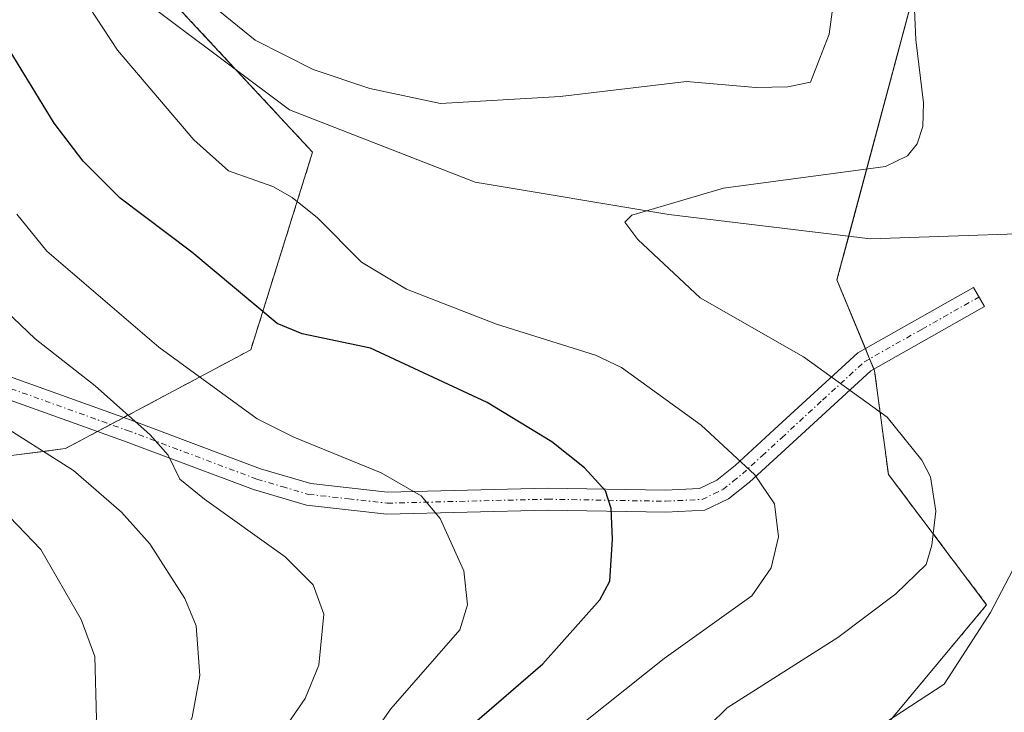
# Model space of a CAD drawing. Units: metres. Extents: x 668339 to 671798, y 4751316 to 4753713.
# Drawn here: x 669653 to 669743, y 4753459 to 4753522 of the extents above; entities that cross this region are included whole.
import ezdxf

# ---------------------------------------------------------------- set-up
doc = ezdxf.new("R2010")
doc.units = ezdxf.units.M
doc.header["$MEASUREMENT"] = 0
doc.linetypes.add('TRAZO_Y_PUNTO', pattern=[1, 0.5, -0.25, 0, -0.25])
doc.linetypes.add('TRAZOS', pattern=[0.75, 0.5, -0.25])
for name, color, linetype, lineweight in [('Arbolado forestal', 92, 'TRAZOS', 0), ('Arbolado forestal CxS', 92, 'Continuous', 0), ('Camino', 19, 'Continuous', 0), ('Camino Cxs', 19, 'Continuous', 0), ('Camino eje', 39, 'TRAZO_Y_PUNTO', 13), ('Corriente natural lineal', 142, 'Continuous', 13), ('Curva de nivel maestra', 36, 'Continuous', 30), ('Curva de nivel normal', 36, 'Continuous', 0), ('Roquedo', 95, 'Continuous', 0), ('Roquedo CxS', 135, 'Continuous', 0)]:
    doc.layers.add(name, color=color, linetype=linetype, lineweight=lineweight)

# ---------------------------------------------------------------- blocks, each defined once
blk = doc.blocks.new('*U154')
at = {"layer": 'Arbolado forestal CxS', "color": 92, "linetype": 'Continuous', "lineweight": 0}
for points in [[(669634.137, 4753479.924, 976.325), (669657.433, 4753482.93, 962.972), (669674.315, 4753491.934, 951.796), (669679.943, 4753509.942, 942.847), (669665.312, 4753525.699, 944.801), (669634.923, 4753549.335, 947.344)], [(669426.858, 4753655.986, 985.517), (669710.722, 4753663.022, 940.467), (669712.45, 4753650.767, 940.21), (669719.408, 4753634.5, 939.159), (669721.661, 4753596.181, 940.55), (669728.983, 4753595.054, 938.458), (669736.868, 4753532.502, 938.594), (669727.703, 4753498.3, 938.38), (669731.134, 4753490.014, 938.967), (669732.387, 4753480.58, 940.913), (669741.339, 4753468.703, 934.91), (669728.026, 4753452.72, 934.043), (669701.843, 4753435.85, 935.215), (669700.512, 4753428.746, 933.923), (669684.536, 4753406.104, 934.154), (669675.217, 4753387.014, 933.119), (669675.217, 4753387.014, 933.119), (669670.334, 4753331.073, 932.235)]]:
    blk.add_polyline3d(points, dxfattribs=at)
blk = doc.blocks.new('*U174')
at = {"layer": 'Curva de nivel normal', "color": 36, "linetype": 'Continuous', "lineweight": 0}
blk.add_polyline3d([(669652.89, 4753441.2, 970), (669655.84, 4753446.43, 970), (669659.33, 4753454.6, 970), (669660.27, 4753458.27, 970), (669660.12, 4753463.99, 970), (669658.87, 4753467.35, 970), (669655.18, 4753473.73, 970), (669646.66, 4753482.59, 970)], dxfattribs=at)
blk = doc.blocks.new('*U210')
at = {"layer": 'Curva de nivel normal', "color": 36, "linetype": 'Continuous', "lineweight": 0}
blk.add_polyline3d([(669653, 4753504.28, 955), (669655.73, 4753500.93, 955), (669665.94, 4753492.18, 955), (669674.9, 4753485.65, 955), (669678.24, 4753483.97, 955), (669686.18, 4753480.73, 955), (669689.84, 4753478.62, 955), (669691.57, 4753476.57, 955), (669693.73, 4753471.78, 955), (669694.04, 4753468.7, 955), (669693.34, 4753466.42, 955), (669687.06, 4753459.22, 955), (669678.91, 4753447.61, 955), (669671.63, 4753433.42, 955), (669667.49, 4753423.08, 955), (669665.09, 4753416.12, 955), (669658.74, 4753405.22, 955), (669657.19, 4753400.96, 955), (669654.12, 4753394.42, 955), (669652.05, 4753388.16, 955)], dxfattribs=at)
blk = doc.blocks.new('*U223')
at = {"layer": 'Curva de nivel normal', "color": 36, "linetype": 'Continuous', "lineweight": 0}
blk.add_polyline3d([(669714.49, 4753456.15, 940), (669717.71, 4753459.3, 940), (669727.77, 4753465.71, 940), (669733.06, 4753469.7, 940), (669735.82, 4753472.36, 940), (669736.36, 4753474.12, 940), (669736.7, 4753477.22, 940), (669736.22, 4753480.36, 940), (669735.43, 4753481.87, 940), (669732.28, 4753485.78, 940), (669724.67, 4753491.3, 940), (669715.26, 4753496.68, 940), (669709.56, 4753501.97, 940), (669708.39, 4753503.55, 940), (669709.02, 4753504.2, 940), (669717.38, 4753506.66, 940), (669732.14, 4753508.63, 940), (669734.12, 4753509.61, 940), (669735.01, 4753510.69, 940), (669735.52, 4753512.27, 940), (669735.6, 4753514.44, 940), (669734.89, 4753520.18, 940), (669734.69, 4753525.03, 940)], dxfattribs=at)
blk = doc.blocks.new('*U228')
at = {"layer": 'Curva de nivel normal', "color": 36, "linetype": 'Continuous', "lineweight": 0}
for points in [[(669704.81, 4753458.09, 945), (669711.97, 4753463.79, 945), (669719.94, 4753469.5, 945), (669721.7, 4753472.05, 945), (669722.37, 4753474.89, 945), (669722.02, 4753477.9, 945), (669720.22, 4753480.53, 945), (669715.35, 4753485.06, 945), (669708.07, 4753490.32, 945), (669705.71, 4753491.43, 945), (669696.69, 4753494.26, 945), (669688.51, 4753497.47, 945), (669684.39, 4753499.91, 945), (669680.39, 4753503.96, 945), (669678.09, 4753505.81, 945), (669676.31, 4753506.8, 945), (669672.28, 4753508.24, 945), (669669.14, 4753511.06, 945), (669662.18, 4753519.25, 945), (669657.71, 4753526.06, 945)], [(669667.8, 4753525.81, 945), (669674.72, 4753520.14, 945), (669680, 4753517.47, 945), (669685.15, 4753515.75, 945), (669691.59, 4753514.39, 945), (669702.48, 4753515, 945), (669713.99, 4753516.39, 945), (669720.33, 4753515.83, 945), (669723.22, 4753515.91, 945), (669725.31, 4753516.32, 945), (669727, 4753520.7, 945), (669727.35, 4753523.39, 945)]]:
    blk.add_polyline3d(points, dxfattribs=at)
blk = doc.blocks.new('*U230')
at = {"layer": 'Curva de nivel normal', "color": 36, "linetype": 'Continuous', "lineweight": 0}
blk.add_polyline3d([(669653.24, 4753408.16, 960), (669657.49, 4753417.18, 960), (669660.67, 4753422.24, 960), (669662.63, 4753428.94, 960), (669665.3, 4753436.31, 960), (669671.22, 4753447.69, 960), (669675.02, 4753454, 960), (669679.26, 4753460.17, 960), (669680.52, 4753463.2, 960), (669680.96, 4753467.83, 960), (669680.01, 4753470.53, 960), (669677.44, 4753473.06, 960), (669670.1, 4753478.32, 960), (669667.84, 4753480.13, 960), (669666.8, 4753482.34, 960), (669665.15, 4753484.18, 960), (669660.15, 4753488.66, 960), (669654.68, 4753492.93, 960), (669650.66, 4753496.73, 960)], dxfattribs=at)
blk = doc.blocks.new('*U232')
at = {"layer": 'Curva de nivel normal', "color": 36, "linetype": 'Continuous', "lineweight": 0}
blk.add_polyline3d([(669650.75, 4753485.6, 965), (669658.18, 4753480.93, 965), (669662.54, 4753477.13, 965), (669665.13, 4753474.25, 965), (669668.32, 4753469.28, 965), (669669.35, 4753466.78, 965), (669669.68, 4753462.26, 965), (669668.97, 4753458.46, 965), (669667.34, 4753454.65, 965), (669660.17, 4753441.26, 965), (669653.82, 4753425.73, 965), (669647.32, 4753411.72, 965)], dxfattribs=at)
blk = doc.blocks.new('*U241')
at = {"layer": 'Curva de nivel maestra', "color": 36, "linetype": 'Continuous', "lineweight": 30}
blk.add_polyline3d([(669692.01, 4753455.63, 950), (669700.93, 4753463.31, 950), (669706.12, 4753469.15, 950), (669707.03, 4753470.84, 950), (669707.26, 4753474.67, 950), (669707.14, 4753477.48, 950), (669706.61, 4753479.09, 950), (669704.72, 4753481.17, 950), (669701.74, 4753483.54, 950), (669695.85, 4753487.13, 950), (669685.22, 4753492.09, 950), (669679, 4753493.39, 950), (669676.72, 4753494.33, 950), (669668.94, 4753500.83, 950), (669662.42, 4753505.76, 950), (669659.05, 4753509.11, 950), (669656.42, 4753512.59, 950), (669651.36, 4753520.8, 950)], dxfattribs=at)

msp = doc.modelspace()

# ---------------------------------------------------------------- linework, layer by layer
at = {"layer": 'Arbolado forestal', "color": 92, "linetype": 'TRAZOS', "lineweight": 0}
for points in [[(669670.334, 4753331.073, 932.235), (669675.217, 4753387.014, 933.119), (669684.536, 4753406.104, 934.154), (669700.512, 4753428.746, 933.924), (669701.843, 4753435.85, 935.215), (669728.026, 4753452.72, 934.043), (669741.339, 4753468.703, 934.91), (669732.387, 4753480.58, 940.913), (669731.134, 4753490.014, 938.967), (669731.063, 4753490.184, 938.939), (669730.679, 4753491.111, 938.783), (669730.296, 4753492.038, 938.617), (669727.704, 4753498.3, 938.38), (669728.773, 4753502.289, 938.312), (669736.868, 4753532.502, 938.594), (669728.983, 4753595.054, 938.458), (669721.661, 4753596.181, 940.55), (669719.408, 4753634.5, 939.159), (669712.45, 4753650.767, 940.21), (669710.722, 4753663.022, 940.467)], [(669426.858, 4753655.986, 985.517), (669442.461, 4753646.131, 980.35), (669464.971, 4753630.374, 972.714), (669487.481, 4753619.119, 965.57), (669509.991, 4753601.11, 960.398), (669534.753, 4753589.854, 957.756), (669560.639, 4753578.599, 954.167), (669601.158, 4753565.093, 953.789), (669634.923, 4753549.335, 947.344), (669665.312, 4753525.699, 944.801), (669672.941, 4753517.483, 943.45), (669679.943, 4753509.942, 942.847), (669674.315, 4753491.934, 951.796), (669662.755, 4753485.768, 959.609), (669661.56, 4753485.131, 960.218), (669660.366, 4753484.494, 960.979), (669657.433, 4753482.93, 962.972), (669634.137, 4753479.924, 976.325)], [(669426.858, 4753655.986, 985.517), (669442.461, 4753646.131, 980.35), (669464.971, 4753630.374, 972.714), (669487.481, 4753619.119, 965.57), (669509.991, 4753601.11, 960.398), (669534.753, 4753589.854, 957.756), (669560.639, 4753578.599, 954.167), (669601.158, 4753565.093, 953.789), (669634.923, 4753549.335, 947.344), (669665.312, 4753525.699, 944.801), (669672.941, 4753517.483, 943.45), (669679.943, 4753509.942, 942.847), (669674.315, 4753491.934, 951.796), (669662.755, 4753485.768, 959.609), (669661.56, 4753485.131, 960.218), (669660.366, 4753484.494, 960.979), (669657.433, 4753482.93, 962.972), (669634.137, 4753479.924, 976.325)]]:
    msp.add_polyline3d(points, dxfattribs=at)
at = {"layer": 'Arbolado forestal CxS', "color": 92, "linetype": 'Continuous', "lineweight": 0}
msp.add_polyline3d([(669634.923, 4753549.335, 947.344), (669665.312, 4753525.699, 944.801), (669679.943, 4753509.942, 942.847), (669674.315, 4753491.934, 951.796), (669657.433, 4753482.93, 962.972), (669634.137, 4753479.924, 976.325)], dxfattribs=at)
at = {"layer": 'Camino', "color": 19, "linetype": 'Continuous', "lineweight": 0}
msp.add_polyline3d([(669643.5, 4753492.67, 966.421), (669663.42, 4753485.53, 959.512), (669675.19, 4753481.09, 957.278), (669679.78, 4753479.74, 956.688), (669686.78, 4753478.96, 955.625), (669701.34, 4753479.32, 951.193), (669712.07, 4753479.13, 947.654), (669715.18, 4753479.29, 946.592), (669716.77, 4753480.05, 945.893), (669718.44, 4753481.38, 945.05), (669721.99, 4753484.66, 943.014), (669729.61, 4753491.65, 938.819), (669740.15, 4753497.61, 937.547), (669741.13, 4753495.87, 937.424), (669730.79, 4753490.03, 939.024), (669723.35, 4753483.18, 943.2), (669719.74, 4753479.86, 945.022), (669717.83, 4753478.35, 945.953), (669715.68, 4753477.31, 946.694), (669712.12, 4753477.13, 947.872), (669701.34, 4753477.32, 951.552), (669686.7, 4753476.96, 956.024), (669679.38, 4753477.78, 957.572), (669674.55, 4753479.19, 958.127), (669662.72, 4753483.65, 960.514), (669642.8, 4753490.79, 967.186)], dxfattribs=at)
at = {"layer": 'Camino Cxs', "color": 19, "linetype": 'Continuous', "lineweight": 0}
msp.add_polyline3d([(669643.5, 4753492.67, 966.421), (669663.42, 4753485.53, 959.512), (669675.19, 4753481.09, 957.278), (669679.78, 4753479.74, 956.688), (669686.78, 4753478.96, 955.625), (669701.34, 4753479.32, 951.193), (669712.07, 4753479.13, 947.654), (669715.18, 4753479.29, 946.592), (669716.77, 4753480.05, 945.893), (669718.44, 4753481.38, 945.05), (669721.99, 4753484.66, 943.014), (669729.61, 4753491.65, 938.819), (669740.15, 4753497.61, 937.547), (669741.13, 4753495.87, 937.424), (669730.79, 4753490.03, 939.024), (669723.35, 4753483.18, 943.2), (669719.74, 4753479.86, 945.022), (669717.83, 4753478.35, 945.953), (669715.68, 4753477.31, 946.694), (669712.12, 4753477.13, 947.872), (669701.34, 4753477.32, 951.552), (669686.7, 4753476.96, 956.024), (669679.38, 4753477.78, 957.572), (669674.55, 4753479.19, 958.127), (669662.72, 4753483.65, 960.514), (669642.8, 4753490.79, 967.186)], dxfattribs=at)
at = {"layer": 'Camino eje', "color": 39, "linetype": 'TRAZO_Y_PUNTO', "lineweight": 13}
msp.add_polyline3d([(669643.15, 4753491.73, 966.802), (669663.07, 4753484.59, 960.025), (669674.87, 4753480.14, 957.717), (669677.165, 4753479.465, 957.365), (669679.58, 4753478.76, 957.169), (669683.24, 4753478.35, 956.579), (669686.74, 4753477.96, 955.887), (669701.34, 4753478.32, 951.487), (669712.095, 4753478.13, 947.845), (669715.43, 4753478.3, 946.724), (669716.505, 4753478.82, 946.275), (669717.3, 4753479.2, 945.937), (669718.255, 4753479.955, 945.457), (669719.09, 4753480.62, 945.035), (669720.895, 4753482.28, 944.065), (669722.67, 4753483.92, 943.129), (669726.39, 4753487.345, 940.77), (669730.2, 4753490.84, 938.929), (669735.47, 4753493.82, 937.7), (669740.64, 4753496.74, 937.485)], dxfattribs=at)
at = {"layer": 'Corriente natural lineal', "color": 142, "linetype": 'Continuous', "lineweight": 13}
msp.add_polyline3d([(669392.22, 4753650.19, 970.514), (669401.41, 4753642.1, 969.083), (669409.86, 4753633.65, 968.082), (669422.36, 4753626.66, 967.431), (669439.64, 4753622.62, 965.761), (669456.55, 4753619.31, 964.108), (669474.93, 4753617.1, 963.009), (669488.9, 4753609.39, 961.712), (669510.95, 4753598.73, 958.777), (669539.99, 4753586.23, 956.881), (669557.64, 4753578.88, 954.62), (669585.8, 4753566.26, 952.263), (669600.28, 4753559.03, 950.348), (669618.29, 4753555.35, 948.835), (669634.83, 4753548.73, 947.171), (669648.43, 4753538.07, 945.904), (669661.66, 4753525.94, 944.328), (669677.84, 4753513.81, 942.666), (669694.75, 4753507.2, 941.52), (669712.39, 4753504.25, 939.884), (669730.77, 4753502.05, 938.163), (669752.09, 4753502.78, 935.878), (669766.2, 4753503.985, 935.542)], dxfattribs=at)
at = {"layer": 'Curva de nivel normal', "color": 36, "linetype": 'Continuous', "lineweight": 0}
msp.add_polyline3d([(669743.69, 4753471.83, 935), (669741.7, 4753468, 935), (669737.48, 4753461.45, 935), (669730.56, 4753456.95, 935), (669721.01, 4753452.24, 935), (669715.3, 4753448.99, 935), (669710.41, 4753445.3, 935), (669706.47, 4753441.16, 935), (669703.76, 4753437.21, 935), (669699.74, 4753429.82, 935), (669695.38, 4753423.47, 935), (669692.74, 4753420.38, 935), (669691, 4753417.36, 935), (669687.92, 4753413.16, 935), (669684.9, 4753407.44, 935), (669682.43, 4753403.6, 935), (669680.08, 4753398.26, 935), (669673.58, 4753386.32, 935), (669670.48, 4753377.63, 935), (669668.36, 4753370.34, 935), (669668.69, 4753356.29, 935)], dxfattribs=at)
at = {"layer": 'Roquedo', "color": 95, "linetype": 'Continuous', "lineweight": 0}
msp.add_polyline3d([(669670.334, 4753331.073, 932.235), (669675.217, 4753387.014, 933.119), (669684.536, 4753406.104, 934.154), (669700.512, 4753428.746, 933.924), (669701.843, 4753435.85, 935.215), (669728.026, 4753452.72, 934.043), (669741.339, 4753468.703, 934.91), (669732.387, 4753480.58, 940.913), (669731.134, 4753490.014, 938.967), (669731.063, 4753490.184, 938.939), (669730.679, 4753491.111, 938.783), (669730.296, 4753492.038, 938.617), (669727.704, 4753498.3, 938.38), (669728.773, 4753502.289, 938.312), (669736.868, 4753532.502, 938.594), (669728.983, 4753595.054, 938.458), (669721.661, 4753596.181, 940.55), (669719.408, 4753634.5, 939.159), (669712.45, 4753650.767, 940.21), (669710.722, 4753663.022, 940.467)], dxfattribs=at)
at = {"layer": 'Roquedo CxS', "color": 135, "linetype": 'Continuous', "lineweight": 0}
msp.add_polyline3d([(669670.334, 4753331.073, 932.235), (669675.217, 4753387.014, 933.119), (669684.536, 4753406.104, 934.154), (669700.512, 4753428.746, 933.923), (669701.843, 4753435.85, 935.215), (669728.026, 4753452.72, 934.043), (669741.339, 4753468.703, 934.91), (669732.387, 4753480.58, 940.913), (669731.134, 4753490.014, 938.967), (669727.703, 4753498.3, 938.38), (669736.868, 4753532.502, 938.594)], dxfattribs=at)

# ---------------------------------------------------------------- block references
at = {"layer": 'Arbolado forestal CxS', "color": 92, "linetype": 'Continuous', "lineweight": 0}
msp.add_blockref('*U154', (0, 0), dxfattribs=at)
at = {"layer": 'Curva de nivel maestra', "color": 36, "linetype": 'Continuous', "lineweight": 30}
msp.add_blockref('*U241', (0, 0), dxfattribs=at)
at = {"layer": 'Curva de nivel normal', "color": 36, "linetype": 'Continuous', "lineweight": 0}
for name in ['*U174', '*U232', '*U230', '*U210', '*U228', '*U223']:
    msp.add_blockref(name, (0, 0), dxfattribs=at)

doc.saveas('drawing.dxf')
